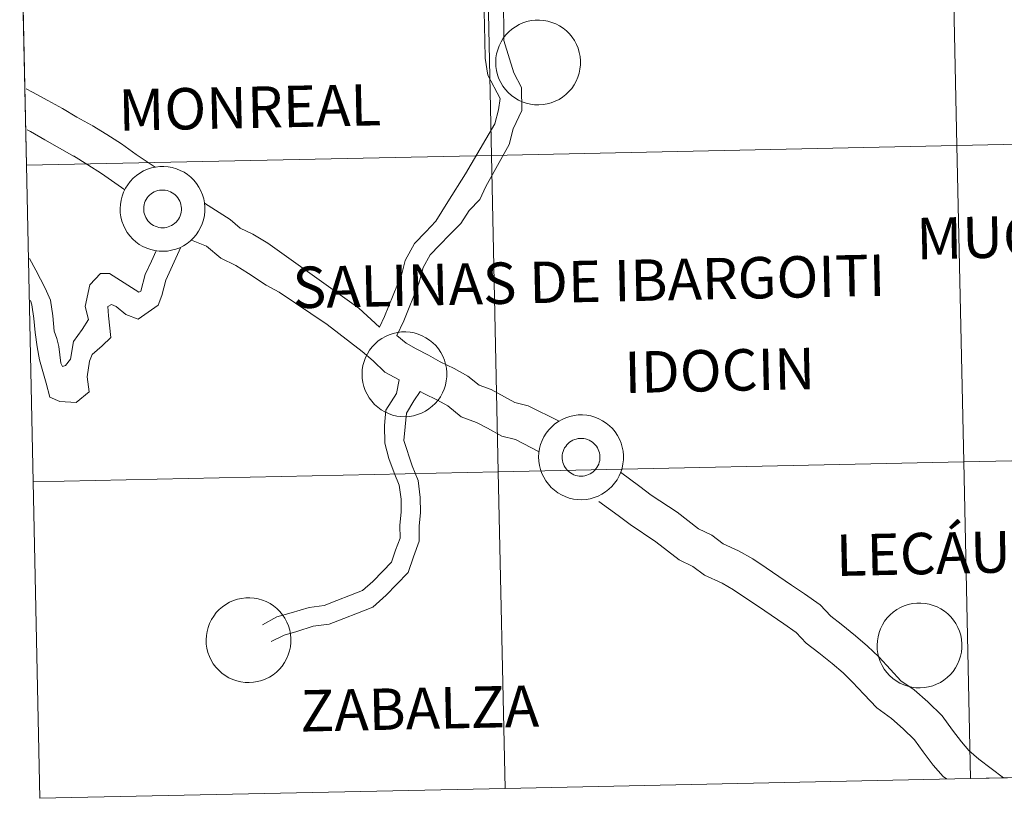
# Model space of a CAD drawing. Units: metres. Extents: x 644136 to 648653, y 4727227 to 4730291.
# Drawn here: x 645017 to 645103, y 4727290 to 4727359 of the extents above; entities that cross this region are included whole.
import ezdxf
from ezdxf.enums import TextEntityAlignment as Align

# ---------------------------------------------------------------- set-up
doc = ezdxf.new("R2010")
doc.units = ezdxf.units.M
doc.header["$MEASUREMENT"] = 0
doc.layers.add('Level 63', color=7, linetype='Continuous', lineweight=0)
doc.styles.add('Arial', font='ARIAL.TTF', dxfattribs={"height": 0.2})

msp = doc.modelspace()

# ---------------------------------------------------------------- linework, layer by layer
at = {"layer": 'Level 63', "linetype": 'Continuous', "lineweight": 0}
for p, q in [((645016.51, 4727373.56, 0.01), (645017.1, 4727345.71, 0.01)), ((645017.1, 4727345.71, 0.01), (645017.69, 4727317.85, 0.01)), ((645017.69, 4727317.85, 0.01), (645018.29, 4727290, 0.01)), ((645100.24, 4727291.74, 0.01), (645141.22, 4727292.61, 0.01)), ((645059.26, 4727290.87, 0.01), (645100.24, 4727291.74, 0.01)), ((645018.29, 4727290, 0.01), (645059.26, 4727290.87, 0.01))]:
    msp.add_line(p, q, dxfattribs=at)
for points in [[(645139.44, 4727376.17, 0.01), (645140.03, 4727348.32, 0.01), (645099.05, 4727347.45, 0.01), (645098.46, 4727375.3, 0.01), (645139.44, 4727376.17, 0.01)], [(645098.46, 4727375.3, 0.01), (645099.05, 4727347.45, 0.01), (645058.07, 4727346.58, 0.01), (645057.48, 4727374.43, 0.01), (645098.46, 4727375.3, 0.01)], [(645057.48, 4727374.43, 0.01), (645058.07, 4727346.58, 0.01), (645017.1, 4727345.71, 0.01), (645016.51, 4727373.56, 0.01), (645057.48, 4727374.43, 0.01)], [(645058.43, 4727354.788, 0.009), (645058.451, 4727355.16, 0.009), (645058.51, 4727355.528, 0.009), (645058.604, 4727355.888, 0.009), (645058.735, 4727356.237, 0.009), (645058.899, 4727356.571, 0.009), (645059.095, 4727356.887, 0.009), (645059.322, 4727357.182, 0.009), (645059.578, 4727357.453, 0.009), (645059.859, 4727357.697, 0.009), (645060.163, 4727357.912, 0.009), (645060.487, 4727358.095, 0.009), (645060.827, 4727358.246, 0.009), (645061.181, 4727358.362, 0.009), (645061.544, 4727358.442, 0.009), (645061.914, 4727358.485, 0.009), (645062.286, 4727358.491, 0.009), (645062.657, 4727358.461, 0.009), (645063.023, 4727358.393, 0.009), (645063.381, 4727358.29, 0.009), (645063.726, 4727358.151, 0.009), (645064.056, 4727357.978, 0.009), (645064.368, 4727357.774, 0.009), (645064.657, 4727357.54, 0.009), (645064.921, 4727357.278, 0.009), (645065.158, 4727356.991, 0.009), (645065.366, 4727356.681, 0.009), (645065.541, 4727356.353, 0.009), (645065.683, 4727356.009, 0.009), (645065.79, 4727355.652, 0.009), (645065.861, 4727355.287, 0.009), (645065.895, 4727354.916, 0.009), (645065.892, 4727354.544, 0.009), (645065.852, 4727354.174, 0.009), (645065.776, 4727353.809, 0.009), (645065.663, 4727353.455, 0.009), (645065.516, 4727353.113, 0.009), (645065.335, 4727352.787, 0.009), (645065.123, 4727352.481, 0.009), (645064.881, 4727352.198, 0.009), (645064.613, 4727351.94, 0.009), (645064.32, 4727351.71, 0.009), (645064.006, 4727351.511, 0.009), (645063.673, 4727351.343, 0.009), (645063.326, 4727351.21, 0.009), (645062.967, 4727351.112, 0.009), (645062.599, 4727351.05, 0.009), (645062.228, 4727351.025, 0.009), (645061.856, 4727351.038, 0.009), (645061.487, 4727351.087, 0.009), (645061.125, 4727351.173, 0.009), (645060.773, 4727351.294, 0.009), (645060.435, 4727351.45, 0.009), (645060.114, 4727351.638, 0.009), (645059.813, 4727351.858, 0.009), (645059.536, 4727352.106, 0.009), (645059.285, 4727352.381, 0.009), (645059.062, 4727352.68, 0.009), (645058.871, 4727352.999, 0.009), (645058.712, 4727353.336, 0.009), (645058.587, 4727353.686, 0.009), (645058.498, 4727354.048, 0.009), (645058.446, 4727354.416, 0.009), (645058.43, 4727354.788, 0.009)], [(645140.03, 4727348.32, 0.01), (645140.63, 4727320.47, 0.01), (645099.65, 4727319.6, 0.01), (645099.05, 4727347.45, 0.01), (645140.03, 4727348.32, 0.01)], [(645099.05, 4727347.45, 0.01), (645099.65, 4727319.6, 0.01), (645058.66, 4727318.72, 0.01), (645058.07, 4727346.58, 0.01), (645099.05, 4727347.45, 0.01)], [(645058.07, 4727346.58, 0.01), (645058.66, 4727318.72, 0.01), (645017.69, 4727317.85, 0.01), (645017.1, 4727345.71, 0.01), (645058.07, 4727346.58, 0.01)], [(645025.356, 4727341.905, 0.009), (645025.377, 4727342.276, 0.009), (645025.436, 4727342.644, 0.009), (645025.53, 4727343.004, 0.009), (645025.66, 4727343.353, 0.009), (645025.825, 4727343.687, 0.009), (645026.021, 4727344.003, 0.009), (645026.248, 4727344.298, 0.009), (645026.504, 4727344.569, 0.009), (645026.785, 4727344.813, 0.009), (645027.089, 4727345.028, 0.009), (645027.412, 4727345.212, 0.009), (645027.753, 4727345.362, 0.009), (645028.107, 4727345.478, 0.009), (645028.47, 4727345.558, 0.009), (645028.84, 4727345.601, 0.009), (645029.212, 4727345.608, 0.009), (645029.583, 4727345.577, 0.009), (645029.949, 4727345.509, 0.009), (645030.307, 4727345.406, 0.009), (645030.652, 4727345.267, 0.009), (645030.982, 4727345.095, 0.009), (645031.293, 4727344.89, 0.009), (645031.583, 4727344.656, 0.009), (645031.847, 4727344.394, 0.009), (645032.084, 4727344.107, 0.009), (645032.291, 4727343.798, 0.009), (645032.467, 4727343.469, 0.009), (645032.609, 4727343.125, 0.009), (645032.716, 4727342.768, 0.009), (645032.787, 4727342.403, 0.009), (645032.821, 4727342.032, 0.009), (645032.818, 4727341.66, 0.009), (645032.778, 4727341.29, 0.009), (645032.701, 4727340.926, 0.009), (645032.589, 4727340.571, 0.009), (645032.442, 4727340.229, 0.009), (645032.261, 4727339.903, 0.009), (645032.049, 4727339.597, 0.009), (645031.807, 4727339.314, 0.009), (645031.539, 4727339.056, 0.009), (645031.246, 4727338.826, 0.009), (645030.932, 4727338.627, 0.009), (645030.599, 4727338.46, 0.009), (645030.251, 4727338.326, 0.009), (645029.892, 4727338.228, 0.009), (645029.525, 4727338.167, 0.009), (645029.154, 4727338.142, 0.009), (645028.782, 4727338.154, 0.009), (645028.413, 4727338.203, 0.009), (645028.05, 4727338.289, 0.009), (645027.699, 4727338.41, 0.009), (645027.36, 4727338.566, 0.009), (645027.039, 4727338.754, 0.009), (645026.739, 4727338.974, 0.009), (645026.462, 4727339.223, 0.009), (645026.211, 4727339.497, 0.009), (645025.988, 4727339.796, 0.009), (645025.797, 4727340.115, 0.009), (645025.638, 4727340.452, 0.009), (645025.513, 4727340.803, 0.009), (645025.424, 4727341.164, 0.009), (645025.371, 4727341.533, 0.009), (645025.356, 4727341.905, 0.009)], [(645027.467, 4727342.236, 0.009), (645027.511, 4727342.396, 0.009), (645027.571, 4727342.551, 0.009), (645027.646, 4727342.698, 0.009), (645027.735, 4727342.838, 0.009), (645027.837, 4727342.968, 0.009), (645027.952, 4727343.088, 0.009), (645028.079, 4727343.195, 0.009), (645028.215, 4727343.289, 0.009), (645028.36, 4727343.369, 0.009), (645028.513, 4727343.434, 0.009), (645028.671, 4727343.484, 0.009), (645028.833, 4727343.518, 0.009), (645028.998, 4727343.535, 0.009), (645029.163, 4727343.536, 0.009), (645029.328, 4727343.521, 0.009), (645029.491, 4727343.489, 0.009), (645029.65, 4727343.441, 0.009), (645029.803, 4727343.377, 0.009), (645029.949, 4727343.299, 0.009), (645030.086, 4727343.206, 0.009), (645030.214, 4727343.1, 0.009), (645030.33, 4727342.982, 0.009), (645030.434, 4727342.853, 0.009), (645030.525, 4727342.715, 0.009), (645030.601, 4727342.568, 0.009), (645030.663, 4727342.414, 0.009), (645030.708, 4727342.254, 0.009), (645030.738, 4727342.091, 0.009), (645030.752, 4727341.926, 0.009), (645030.748, 4727341.76, 0.009), (645030.729, 4727341.596, 0.009), (645030.693, 4727341.434, 0.009), (645030.641, 4727341.277, 0.009), (645030.573, 4727341.125, 0.009), (645030.491, 4727340.981, 0.009), (645030.395, 4727340.846, 0.009), (645030.286, 4727340.721, 0.009), (645030.166, 4727340.608, 0.009), (645030.034, 4727340.507, 0.009), (645029.893, 4727340.42, 0.009), (645029.744, 4727340.347, 0.009), (645029.589, 4727340.29, 0.009), (645029.428, 4727340.248, 0.009), (645029.265, 4727340.222, 0.009), (645029.099, 4727340.213, 0.009), (645028.934, 4727340.22, 0.009), (645028.77, 4727340.244, 0.009), (645028.609, 4727340.284, 0.009), (645028.453, 4727340.34, 0.009), (645028.303, 4727340.411, 0.009), (645028.161, 4727340.497, 0.009), (645028.029, 4727340.596, 0.009), (645027.906, 4727340.708, 0.009), (645027.796, 4727340.832, 0.009), (645027.699, 4727340.966, 0.009), (645027.615, 4727341.109, 0.009), (645027.546, 4727341.259, 0.009), (645027.492, 4727341.416, 0.009), (645027.454, 4727341.577, 0.009), (645027.433, 4727341.742, 0.009), (645027.428, 4727341.907, 0.009), (645027.439, 4727342.073, 0.009), (645027.467, 4727342.236, 0.009)], [(645027.467, 4727342.236, 0.009), (645027.511, 4727342.396, 0.009), (645027.571, 4727342.551, 0.009), (645027.646, 4727342.698, 0.009), (645027.735, 4727342.838, 0.009), (645027.837, 4727342.968, 0.009), (645027.952, 4727343.088, 0.009), (645028.079, 4727343.195, 0.009), (645028.215, 4727343.289, 0.009), (645028.36, 4727343.369, 0.009), (645028.513, 4727343.434, 0.009), (645028.671, 4727343.484, 0.009), (645028.833, 4727343.518, 0.009), (645028.998, 4727343.535, 0.009), (645029.163, 4727343.536, 0.009), (645029.328, 4727343.521, 0.009), (645029.491, 4727343.489, 0.009), (645029.65, 4727343.441, 0.009), (645029.803, 4727343.377, 0.009), (645029.949, 4727343.299, 0.009), (645030.086, 4727343.206, 0.009), (645030.214, 4727343.1, 0.009), (645030.33, 4727342.982, 0.009), (645030.434, 4727342.853, 0.009), (645030.525, 4727342.715, 0.009), (645030.601, 4727342.568, 0.009), (645030.663, 4727342.414, 0.009), (645030.708, 4727342.254, 0.009), (645030.738, 4727342.091, 0.009), (645030.752, 4727341.926, 0.009), (645030.748, 4727341.76, 0.009), (645030.729, 4727341.596, 0.009), (645030.693, 4727341.434, 0.009), (645030.641, 4727341.277, 0.009), (645030.573, 4727341.125, 0.009), (645030.491, 4727340.981, 0.009), (645030.395, 4727340.846, 0.009), (645030.286, 4727340.721, 0.009), (645030.166, 4727340.608, 0.009), (645030.034, 4727340.507, 0.009), (645029.893, 4727340.42, 0.009), (645029.744, 4727340.347, 0.009), (645029.589, 4727340.29, 0.009), (645029.428, 4727340.248, 0.009), (645029.265, 4727340.222, 0.009), (645029.099, 4727340.213, 0.009), (645028.934, 4727340.22, 0.009), (645028.77, 4727340.244, 0.009), (645028.609, 4727340.284, 0.009), (645028.453, 4727340.34, 0.009), (645028.303, 4727340.411, 0.009), (645028.161, 4727340.497, 0.009), (645028.029, 4727340.596, 0.009), (645027.906, 4727340.708, 0.009), (645027.796, 4727340.832, 0.009), (645027.699, 4727340.966, 0.009), (645027.615, 4727341.109, 0.009), (645027.546, 4727341.259, 0.009), (645027.492, 4727341.416, 0.009), (645027.454, 4727341.577, 0.009), (645027.433, 4727341.742, 0.009), (645027.428, 4727341.907, 0.009), (645027.439, 4727342.073, 0.009), (645027.467, 4727342.236, 0.009)], [(645046.66, 4727327.348, 0.009), (645046.681, 4727327.719, 0.009), (645046.74, 4727328.087, 0.009), (645046.835, 4727328.447, 0.009), (645046.965, 4727328.796, 0.009), (645047.129, 4727329.13, 0.009), (645047.325, 4727329.446, 0.009), (645047.552, 4727329.741, 0.009), (645047.808, 4727330.012, 0.009), (645048.089, 4727330.256, 0.009), (645048.393, 4727330.471, 0.009), (645048.717, 4727330.655, 0.009), (645049.057, 4727330.805, 0.009), (645049.411, 4727330.921, 0.009), (645049.774, 4727331.001, 0.009), (645050.144, 4727331.044, 0.009), (645050.516, 4727331.051, 0.009), (645050.887, 4727331.02, 0.009), (645051.254, 4727330.953, 0.009), (645051.611, 4727330.849, 0.009), (645051.957, 4727330.71, 0.009), (645052.286, 4727330.538, 0.009), (645052.598, 4727330.333, 0.009), (645052.887, 4727330.099, 0.009), (645053.151, 4727329.837, 0.009), (645053.388, 4727329.55, 0.009), (645053.596, 4727329.241, 0.009), (645053.771, 4727328.912, 0.009), (645053.913, 4727328.568, 0.009), (645054.02, 4727328.212, 0.009), (645054.091, 4727327.846, 0.009), (645054.125, 4727327.476, 0.009), (645054.122, 4727327.103, 0.009), (645054.082, 4727326.733, 0.009), (645054.006, 4727326.369, 0.009), (645053.893, 4727326.014, 0.009), (645053.746, 4727325.672, 0.009), (645053.565, 4727325.347, 0.009), (645053.353, 4727325.041, 0.009), (645053.112, 4727324.757, 0.009), (645052.843, 4727324.499, 0.009), (645052.55, 4727324.27, 0.009), (645052.236, 4727324.07, 0.009), (645051.903, 4727323.903, 0.009), (645051.556, 4727323.77, 0.009), (645051.197, 4727323.672, 0.009), (645050.829, 4727323.61, 0.009), (645050.458, 4727323.585, 0.009), (645050.086, 4727323.597, 0.009), (645049.717, 4727323.646, 0.009), (645049.355, 4727323.732, 0.009), (645049.003, 4727323.853, 0.009), (645048.665, 4727324.009, 0.009), (645048.344, 4727324.198, 0.009), (645048.043, 4727324.417, 0.009), (645047.766, 4727324.666, 0.009), (645047.515, 4727324.941, 0.009), (645047.292, 4727325.239, 0.009), (645047.101, 4727325.558, 0.009), (645046.942, 4727325.895, 0.009), (645046.817, 4727326.246, 0.009), (645046.728, 4727326.607, 0.009), (645046.676, 4727326.976, 0.009), (645046.66, 4727327.348, 0.009)], [(645062.213, 4727320.043, 0.009), (645062.235, 4727320.415, 0.009), (645062.293, 4727320.782, 0.009), (645062.388, 4727321.142, 0.009), (645062.518, 4727321.491, 0.009), (645062.682, 4727321.825, 0.009), (645062.879, 4727322.141, 0.009), (645063.106, 4727322.436, 0.009), (645063.361, 4727322.707, 0.009), (645063.642, 4727322.951, 0.009), (645063.946, 4727323.166, 0.009), (645064.27, 4727323.35, 0.009), (645064.61, 4727323.5, 0.009), (645064.964, 4727323.616, 0.009), (645065.328, 4727323.696, 0.009), (645065.698, 4727323.74, 0.009), (645066.07, 4727323.746, 0.009), (645066.441, 4727323.715, 0.009), (645066.807, 4727323.648, 0.009), (645067.164, 4727323.544, 0.009), (645067.51, 4727323.405, 0.009), (645067.84, 4727323.233, 0.009), (645068.151, 4727323.029, 0.009), (645068.44, 4727322.794, 0.009), (645068.705, 4727322.532, 0.009), (645068.942, 4727322.245, 0.009), (645069.149, 4727321.936, 0.009), (645069.324, 4727321.608, 0.009), (645069.466, 4727321.263, 0.009), (645069.573, 4727320.907, 0.009), (645069.644, 4727320.541, 0.009), (645069.678, 4727320.171, 0.009), (645069.675, 4727319.798, 0.009), (645069.636, 4727319.428, 0.009), (645069.559, 4727319.064, 0.009), (645069.446, 4727318.709, 0.009), (645069.299, 4727318.367, 0.009), (645069.119, 4727318.042, 0.009), (645068.906, 4727317.736, 0.009), (645068.665, 4727317.452, 0.009), (645068.396, 4727317.195, 0.009), (645068.104, 4727316.965, 0.009), (645067.789, 4727316.765, 0.009), (645067.457, 4727316.598, 0.009), (645067.109, 4727316.465, 0.009), (645066.75, 4727316.367, 0.009), (645066.383, 4727316.305, 0.009), (645066.011, 4727316.28, 0.009), (645065.639, 4727316.292, 0.009), (645065.27, 4727316.341, 0.009), (645064.908, 4727316.427, 0.009), (645064.556, 4727316.548, 0.009), (645064.218, 4727316.704, 0.009), (645063.897, 4727316.893, 0.009), (645063.596, 4727317.112, 0.009), (645063.319, 4727317.361, 0.009), (645063.068, 4727317.636, 0.009), (645062.846, 4727317.934, 0.009), (645062.654, 4727318.254, 0.009), (645062.495, 4727318.59, 0.009), (645062.371, 4727318.941, 0.009), (645062.282, 4727319.302, 0.009), (645062.229, 4727319.671, 0.009), (645062.213, 4727320.043, 0.009)], [(645064.325, 4727320.374, 0.009), (645064.369, 4727320.534, 0.009), (645064.428, 4727320.689, 0.009), (645064.503, 4727320.837, 0.009), (645064.592, 4727320.976, 0.009), (645064.695, 4727321.107, 0.009), (645064.81, 4727321.226, 0.009), (645064.936, 4727321.333, 0.009), (645065.073, 4727321.427, 0.009), (645065.218, 4727321.507, 0.009), (645065.37, 4727321.573, 0.009), (645065.528, 4727321.622, 0.009), (645065.69, 4727321.656, 0.009), (645065.855, 4727321.674, 0.009), (645066.021, 4727321.674, 0.009), (645066.186, 4727321.659, 0.009), (645066.349, 4727321.627, 0.009), (645066.507, 4727321.579, 0.009), (645066.66, 4727321.515, 0.009), (645066.806, 4727321.437, 0.009), (645066.944, 4727321.344, 0.009), (645067.071, 4727321.239, 0.009), (645067.188, 4727321.121, 0.009), (645067.292, 4727320.992, 0.009), (645067.382, 4727320.853, 0.009), (645067.459, 4727320.706, 0.009), (645067.52, 4727320.552, 0.009), (645067.566, 4727320.393, 0.009), (645067.596, 4727320.23, 0.009), (645067.609, 4727320.065, 0.009), (645067.606, 4727319.899, 0.009), (645067.586, 4727319.734, 0.009), (645067.55, 4727319.573, 0.009), (645067.498, 4727319.415, 0.009), (645067.431, 4727319.264, 0.009), (645067.349, 4727319.12, 0.009), (645067.253, 4727318.985, 0.009), (645067.144, 4727318.86, 0.009), (645067.023, 4727318.746, 0.009), (645066.892, 4727318.646, 0.009), (645066.751, 4727318.558, 0.009), (645066.602, 4727318.486, 0.009), (645066.446, 4727318.428, 0.009), (645066.286, 4727318.386, 0.009), (645066.122, 4727318.361, 0.009), (645065.957, 4727318.351, 0.009), (645065.791, 4727318.359, 0.009), (645065.627, 4727318.383, 0.009), (645065.466, 4727318.422, 0.009), (645065.31, 4727318.478, 0.009), (645065.161, 4727318.549, 0.009), (645065.019, 4727318.635, 0.009), (645064.886, 4727318.734, 0.009), (645064.764, 4727318.846, 0.009), (645064.654, 4727318.97, 0.009), (645064.556, 4727319.104, 0.009), (645064.472, 4727319.247, 0.009), (645064.403, 4727319.398, 0.009), (645064.35, 4727319.554, 0.009), (645064.312, 4727319.716, 0.009), (645064.29, 4727319.88, 0.009), (645064.285, 4727320.046, 0.009), (645064.297, 4727320.211, 0.009), (645064.325, 4727320.374, 0.009)], [(645064.325, 4727320.374, 0.009), (645064.369, 4727320.534, 0.009), (645064.428, 4727320.689, 0.009), (645064.503, 4727320.837, 0.009), (645064.592, 4727320.976, 0.009), (645064.695, 4727321.107, 0.009), (645064.81, 4727321.226, 0.009), (645064.936, 4727321.333, 0.009), (645065.073, 4727321.427, 0.009), (645065.218, 4727321.507, 0.009), (645065.37, 4727321.573, 0.009), (645065.528, 4727321.622, 0.009), (645065.69, 4727321.656, 0.009), (645065.855, 4727321.674, 0.009), (645066.021, 4727321.674, 0.009), (645066.186, 4727321.659, 0.009), (645066.349, 4727321.627, 0.009), (645066.507, 4727321.579, 0.009), (645066.66, 4727321.515, 0.009), (645066.806, 4727321.437, 0.009), (645066.944, 4727321.344, 0.009), (645067.071, 4727321.239, 0.009), (645067.188, 4727321.121, 0.009), (645067.292, 4727320.992, 0.009), (645067.382, 4727320.853, 0.009), (645067.459, 4727320.706, 0.009), (645067.52, 4727320.552, 0.009), (645067.566, 4727320.393, 0.009), (645067.596, 4727320.23, 0.009), (645067.609, 4727320.065, 0.009), (645067.606, 4727319.899, 0.009), (645067.586, 4727319.734, 0.009), (645067.55, 4727319.573, 0.009), (645067.498, 4727319.415, 0.009), (645067.431, 4727319.264, 0.009), (645067.349, 4727319.12, 0.009), (645067.253, 4727318.985, 0.009), (645067.144, 4727318.86, 0.009), (645067.023, 4727318.746, 0.009), (645066.892, 4727318.646, 0.009), (645066.751, 4727318.558, 0.009), (645066.602, 4727318.486, 0.009), (645066.446, 4727318.428, 0.009), (645066.286, 4727318.386, 0.009), (645066.122, 4727318.361, 0.009), (645065.957, 4727318.351, 0.009), (645065.791, 4727318.359, 0.009), (645065.627, 4727318.383, 0.009), (645065.466, 4727318.422, 0.009), (645065.31, 4727318.478, 0.009), (645065.161, 4727318.549, 0.009), (645065.019, 4727318.635, 0.009), (645064.886, 4727318.734, 0.009), (645064.764, 4727318.846, 0.009), (645064.654, 4727318.97, 0.009), (645064.556, 4727319.104, 0.009), (645064.472, 4727319.247, 0.009), (645064.403, 4727319.398, 0.009), (645064.35, 4727319.554, 0.009), (645064.312, 4727319.716, 0.009), (645064.29, 4727319.88, 0.009), (645064.285, 4727320.046, 0.009), (645064.297, 4727320.211, 0.009), (645064.325, 4727320.374, 0.009)], [(645140.63, 4727320.47, 0.01), (645141.22, 4727292.61, 0.01), (645100.24, 4727291.74, 0.01), (645099.65, 4727319.6, 0.01), (645140.63, 4727320.47, 0.01)], [(645099.65, 4727319.6, 0.01), (645100.24, 4727291.74, 0.01), (645059.26, 4727290.87, 0.01), (645058.66, 4727318.72, 0.01), (645099.65, 4727319.6, 0.01)], [(645058.66, 4727318.72, 0.01), (645059.26, 4727290.87, 0.01), (645018.29, 4727290, 0.01), (645017.69, 4727317.85, 0.01), (645058.66, 4727318.72, 0.01)], [(645032.929, 4727303.946, 0.009), (645032.95, 4727304.318, 0.009), (645033.009, 4727304.685, 0.009), (645033.103, 4727305.045, 0.009), (645033.233, 4727305.394, 0.009), (645033.398, 4727305.728, 0.009), (645033.594, 4727306.044, 0.009), (645033.821, 4727306.339, 0.009), (645034.077, 4727306.61, 0.009), (645034.358, 4727306.854, 0.009), (645034.662, 4727307.069, 0.009), (645034.985, 4727307.253, 0.009), (645035.326, 4727307.403, 0.009), (645035.68, 4727307.519, 0.009), (645036.043, 4727307.599, 0.009), (645036.413, 4727307.643, 0.009), (645036.785, 4727307.649, 0.009), (645037.156, 4727307.618, 0.009), (645037.522, 4727307.551, 0.009), (645037.88, 4727307.447, 0.009), (645038.225, 4727307.308, 0.009), (645038.555, 4727307.136, 0.009), (645038.866, 4727306.932, 0.009), (645039.156, 4727306.697, 0.009), (645039.42, 4727306.435, 0.009), (645039.657, 4727306.148, 0.009), (645039.865, 4727305.839, 0.009), (645040.04, 4727305.511, 0.009), (645040.182, 4727305.166, 0.009), (645040.289, 4727304.81, 0.009), (645040.36, 4727304.444, 0.009), (645040.394, 4727304.074, 0.009), (645040.391, 4727303.701, 0.009), (645040.351, 4727303.331, 0.009), (645040.274, 4727302.967, 0.009), (645040.162, 4727302.612, 0.009), (645040.015, 4727302.27, 0.009), (645039.834, 4727301.945, 0.009), (645039.622, 4727301.639, 0.009), (645039.38, 4727301.356, 0.009), (645039.112, 4727301.098, 0.009), (645038.819, 4727300.868, 0.009), (645038.505, 4727300.668, 0.009), (645038.172, 4727300.501, 0.009), (645037.825, 4727300.368, 0.009), (645037.465, 4727300.27, 0.009), (645037.098, 4727300.208, 0.009), (645036.727, 4727300.183, 0.009), (645036.355, 4727300.195, 0.009), (645035.986, 4727300.244, 0.009), (645035.624, 4727300.33, 0.009), (645035.272, 4727300.451, 0.009), (645034.933, 4727300.607, 0.009), (645034.613, 4727300.796, 0.009), (645034.312, 4727301.016, 0.009), (645034.035, 4727301.264, 0.009), (645033.784, 4727301.539, 0.009), (645033.561, 4727301.837, 0.009), (645033.37, 4727302.157, 0.009), (645033.211, 4727302.493, 0.009), (645033.086, 4727302.844, 0.009), (645032.997, 4727303.206, 0.009), (645032.945, 4727303.574, 0.009), (645032.929, 4727303.946, 0.009)], [(645092.018, 4727303.481, 0.009), (645092.039, 4727303.852, 0.009), (645092.097, 4727304.22, 0.009), (645092.192, 4727304.58, 0.009), (645092.322, 4727304.929, 0.009), (645092.486, 4727305.263, 0.009), (645092.683, 4727305.579, 0.009), (645092.91, 4727305.874, 0.009), (645093.165, 4727306.145, 0.009), (645093.446, 4727306.389, 0.009), (645093.75, 4727306.604, 0.009), (645094.074, 4727306.788, 0.009), (645094.415, 4727306.938, 0.009), (645094.768, 4727307.054, 0.009), (645095.132, 4727307.134, 0.009), (645095.502, 4727307.177, 0.009), (645095.874, 4727307.184, 0.009), (645096.245, 4727307.153, 0.009), (645096.611, 4727307.085, 0.009), (645096.969, 4727306.982, 0.009), (645097.314, 4727306.843, 0.009), (645097.644, 4727306.671, 0.009), (645097.955, 4727306.466, 0.009), (645098.244, 4727306.232, 0.009), (645098.509, 4727305.97, 0.009), (645098.746, 4727305.683, 0.009), (645098.953, 4727305.374, 0.009), (645099.129, 4727305.045, 0.009), (645099.271, 4727304.701, 0.009), (645099.378, 4727304.345, 0.009), (645099.448, 4727303.979, 0.009), (645099.483, 4727303.608, 0.009), (645099.48, 4727303.236, 0.009), (645099.44, 4727302.866, 0.009), (645099.363, 4727302.502, 0.009), (645099.251, 4727302.147, 0.009), (645099.103, 4727301.805, 0.009), (645098.923, 4727301.479, 0.009), (645098.711, 4727301.174, 0.009), (645098.469, 4727300.89, 0.009), (645098.201, 4727300.632, 0.009), (645097.908, 4727300.403, 0.009), (645097.593, 4727300.203, 0.009), (645097.261, 4727300.036, 0.009), (645096.913, 4727299.902, 0.009), (645096.554, 4727299.804, 0.009), (645096.187, 4727299.743, 0.009), (645095.816, 4727299.718, 0.009), (645095.443, 4727299.73, 0.009), (645095.074, 4727299.779, 0.009), (645094.712, 4727299.865, 0.009), (645094.36, 4727299.986, 0.009), (645094.022, 4727300.142, 0.009), (645093.701, 4727300.331, 0.009), (645093.401, 4727300.55, 0.009), (645093.123, 4727300.799, 0.009), (645092.872, 4727301.074, 0.009), (645092.65, 4727301.372, 0.009), (645092.458, 4727301.691, 0.009), (645092.299, 4727302.028, 0.009), (645092.175, 4727302.379, 0.009), (645092.086, 4727302.74, 0.009), (645092.033, 4727303.109, 0.009), (645092.018, 4727303.481, 0.009)]]:
    msp.add_polyline3d(points, close=True, dxfattribs=at)
for points in [[(645017.1, 4727345.71, 0.01), (645058.07, 4727346.58, 0.01), (645057.48, 4727374.43, 0.01), (645016.51, 4727373.56, 0.01)], [(645048.19, 4727331.47, 0.01), (645048.64, 4727332.39, 0.01), (645050.15, 4727336.17, 0.01), (645050.47, 4727337.33, 0.01), (645051.29, 4727338.83, 0.01), (645052.27, 4727339.85, 0.01), (645053.17, 4727340.79, 0.01), (645054.21, 4727342.5, 0.01), (645055.77, 4727344.95, 0.01), (645058.35, 4727349.36, 0.01), (645058.69, 4727350.59, 0.01), (645058.81, 4727351.58, 0.01), (645057.73, 4727353.65, 0.01), (645057.49, 4727355.13, 0.01), (645057.47, 4727356.67, 0.01), (645057.44, 4727357.95, 0.01), (645057.42, 4727359.25, 0.01)], [(645049.72, 4727330.74, 0.01), (645050.34, 4727332.03, 0.01), (645051.66, 4727335.3, 0.01), (645052.05, 4727336.71, 0.01), (645052.66, 4727337.82, 0.01), (645053.49, 4727338.68, 0.01), (645054.4, 4727339.62, 0.01), (645055.36, 4727340.6, 0.01), (645056.08, 4727341.73, 0.01), (645057.03, 4727342.7, 0.01), (645057.57, 4727343.85, 0.01), (645059.61, 4727347.55, 0.01), (645059.98, 4727348.92, 0.01), (645060.73, 4727350.52, 0.01), (645060.7, 4727352.56, 0.01), (645060.03, 4727353.86, 0.01), (645059.16, 4727356.7, 0.01), (645059.14, 4727357.98, 0.01), (645059.12, 4727359.28, 0.01)], [(645017.09, 4727352.45, 0.01), (645017.64, 4727352.16, 0.01), (645018.98, 4727351.41, 0.01), (645020.27, 4727350.7, 0.01), (645021.55, 4727349.96, 0.01), (645022.84, 4727349.23, 0.01)], [(645017.16, 4727348.83, 0.01), (645017.45, 4727348.68, 0.01), (645018.72, 4727347.94, 0.01), (645020.01, 4727347.23, 0.01), (645021.3, 4727346.5, 0.01)], [(645022.89, 4727349.21, 0.01), (645024.19, 4727348.42, 0.01), (645025.48, 4727347.59, 0.01), (645026.76, 4727346.65, 0.01), (645028.44, 4727345.55, 0.01)], [(645017.69, 4727317.85, 0.01), (645058.66, 4727318.72, 0.01), (645058.07, 4727346.58, 0.01), (645017.1, 4727345.71, 0.01)], [(645021.25, 4727346.54, 0.01), (645022.51, 4727345.76, 0.01), (645023.71, 4727344.99, 0.01), (645025.77, 4727343.55, 0.01)], [(645048.19, 4727331.47, 0.01), (645046.38, 4727333.15, 0.01), (645038.36, 4727338.86, 0.01), (645037.05, 4727339.65, 0.01), (645035.93, 4727340.19, 0.01), (645035.06, 4727340.93, 0.01), (645032.78, 4727342.38, 0.01)], [(645049.92, 4727326.82, 0.01), (645049.92, 4727326.84, 0.01), (645048.67, 4727327.51, 0.01), (645047.63, 4727328.51, 0.01), (645046.66, 4727329.33, 0.01), (645043.59, 4727331.71, 0.01), (645039.35, 4727334.54, 0.01), (645038.23, 4727335.15, 0.01), (645036.67, 4727336.2, 0.01), (645035.54, 4727336.9, 0.01), (645034.22, 4727337.53, 0.01), (645032.96, 4727338.58, 0.01), (645031.63, 4727339.13, 0.01)], [(645028.52, 4727338.19, 0.01), (645028.13, 4727337.26, 0.01), (645027.57, 4727336.09, 0.01), (645027.19, 4727334.62, 0.01), (645027, 4727334.56, 0.01), (645026.04, 4727335.16, 0.01), (645024.43, 4727336.2, 0.01), (645023.62, 4727336.18, 0.01), (645022.7, 4727335.18, 0.01), (645022.29, 4727333.28, 0.01), (645022.57, 4727332.14, 0.01), (645022.02, 4727331.27, 0.01), (645021.24, 4727330.19, 0.01), (645020.99, 4727328.65, 0.01), (645020.55, 4727328.08, 0.01), (645020.29, 4727327.99, 0.01), (645020.13, 4727328.29, 0.01), (645019.97, 4727329.77, 0.01), (645019.79, 4727330.48, 0.01), (645019.56, 4727331.1, 0.01), (645019.44, 4727332.45, 0.01), (645019.23, 4727333.83, 0.01), (645018.74, 4727334.9, 0.01), (645017.92, 4727336.48, 0.01), (645017.37, 4727337.51, 0.01)], [(645030.69, 4727338.51, 0.01), (645029.82, 4727336.58, 0.01), (645029.39, 4727335.61, 0.01), (645029.04, 4727334.24, 0.01), (645028.71, 4727333.41, 0.01), (645026.95, 4727332.17, 0.01), (645025.86, 4727332.59, 0.01), (645025.01, 4727333.29, 0.01), (645024.59, 4727333.46, 0.01), (645024.27, 4727333.28, 0.01), (645024.32, 4727332.46, 0.01), (645024.54, 4727330.56, 0.01), (645023.76, 4727329.81, 0.01), (645022.9, 4727329.05, 0.01), (645022.65, 4727328.48, 0.01), (645022.46, 4727327.1, 0.01), (645022.63, 4727325.78, 0.01), (645021.48, 4727324.84, 0.01), (645020.05, 4727324.91, 0.01), (645019.17, 4727325.31, 0.01), (645018.83, 4727326.54, 0.01), (645018.24, 4727328.59, 0.01), (645018.04, 4727329.74, 0.01), (645017.88, 4727331, 0.01), (645017.77, 4727332.24, 0.01), (645017.58, 4727333.42, 0.01), (645017.45, 4727333.81, 0.01)], [(645064.03, 4727323.2, 0.01), (645061.3, 4727324.54, 0.01), (645060.1, 4727324.84, 0.01), (645059.21, 4727325.32, 0.01), (645058.03, 4727325.97, 0.01), (645056.96, 4727326.35, 0.01), (645055.99, 4727327.15, 0.01), (645054.76, 4727327.84, 0.01), (645053.54, 4727328.42, 0.01), (645052.51, 4727329, 0.01), (645051.43, 4727329.57, 0.01), (645050.55, 4727330.05, 0.01), (645049.72, 4727330.74, 0.01)], [(645037.89, 4727305.28, 0.01), (645039.16, 4727305.97, 0.01), (645040.43, 4727306.31, 0.01), (645041.99, 4727306.79, 0.01), (645043.33, 4727306.96, 0.01), (645044.43, 4727307.4, 0.01), (645045.63, 4727307.87, 0.01), (645046.7, 4727308.29, 0.01), (645047.61, 4727309.09, 0.01), (645048.48, 4727309.99, 0.01), (645049.24, 4727310.78, 0.01), (645049.62, 4727311.83, 0.01), (645050.01, 4727312.9, 0.01), (645049.98, 4727314.02, 0.01), (645050.11, 4727315.22, 0.01), (645050.09, 4727316.34, 0.01), (645049.94, 4727317.56, 0.01), (645049.5, 4727318.65, 0.01), (645049.02, 4727319.9, 0.01), (645048.66, 4727321.25, 0.01), (645048.64, 4727322.81, 0.01), (645048.74, 4727324.17, 0.01), (645049.7, 4727325.62, 0.01), (645049.92, 4727326.82, 0.01)], [(645038.66, 4727303.8, 0.01), (645039.79, 4727304.36, 0.01), (645040.92, 4727304.68, 0.01), (645042.36, 4727305.14, 0.01), (645043.76, 4727305.32, 0.01), (645045.06, 4727305.83, 0.01), (645046.26, 4727306.3, 0.01), (645047.6, 4727306.83, 0.01), (645048.78, 4727307.87, 0.01), (645049.69, 4727308.81, 0.01), (645050.71, 4727309.87, 0.01), (645051.2, 4727311.26, 0.01), (645051.69, 4727312.64, 0.01), (645051.68, 4727313.94, 0.01), (645051.81, 4727315.16, 0.01), (645051.79, 4727316.46, 0.01), (645051.6, 4727317.97, 0.01), (645051.08, 4727319.26, 0.01), (645050.34, 4727321.49, 0.01), (645050.58, 4727323.91, 0.01), (645051.23, 4727324.99, 0.01), (645051.79, 4727325.8, 0.01)], [(645062.26, 4727320.5, 0.01), (645060.18, 4727321.58, 0.01), (645058.97, 4727321.87, 0.01), (645057.7, 4727322.57, 0.01), (645056.74, 4727323.08, 0.01), (645055.38, 4727323.58, 0.01), (645054.21, 4727324.55, 0.01), (645053.31, 4727325.03, 0.01), (645052.09, 4727325.63, 0.01), (645051.79, 4727325.8, 0.01)], [(645141.22, 4727292.61, 0.01), (645140.63, 4727320.47, 0.01), (645099.65, 4727319.6, 0.01), (645100.24, 4727291.74, 0.01)], [(645100.24, 4727291.74, 0.01), (645099.65, 4727319.6, 0.01), (645058.66, 4727318.72, 0.01), (645059.26, 4727290.87, 0.01)], [(645059.26, 4727290.87, 0.01), (645058.66, 4727318.72, 0.01), (645017.69, 4727317.85, 0.01)], [(645103.14, 4727291.8, 0.01), (645100.98, 4727293.44, 0.01), (645100.1, 4727294.22, 0.01), (645099.45, 4727294.97, 0.01), (645098.65, 4727296.01, 0.01), (645097.74, 4727297.27, 0.01), (645096.48, 4727298.48, 0.01), (645095.27, 4727299.54, 0.01), (645094.1, 4727300.35, 0.01), (645093.2, 4727301.33, 0.01), (645092.16, 4727302.45, 0.01), (645091.18, 4727303.39, 0.01), (645090.11, 4727304.31, 0.01), (645088.84, 4727305.32, 0.01), (645087.93, 4727306.02, 0.01), (645087, 4727307.02, 0.01), (645085.62, 4727307.99, 0.01), (645084.48, 4727308.77, 0.01), (645083.36, 4727309.53, 0.01), (645082.24, 4727310.28, 0.01), (645081.06, 4727311.08, 0.01), (645079.82, 4727311.79, 0.01), (645078.46, 4727312.4, 0.01), (645077.47, 4727313.16, 0.01), (645076.29, 4727313.72, 0.01), (645074.42, 4727315.18, 0.01), (645072.13, 4727316.69, 0.01), (645071.12, 4727317.45, 0.01), (645069.43, 4727318.69, 0.01)], [(645098.12, 4727291.7, 0.01), (645097.83, 4727291.93, 0.01), (645096.96, 4727292.93, 0.01), (645096.08, 4727294.09, 0.01), (645095.31, 4727295.16, 0.01), (645094.32, 4727296.12, 0.01), (645093.29, 4727297.02, 0.01), (645091.98, 4727297.95, 0.01), (645090.85, 4727299.16, 0.01), (645089.86, 4727300.22, 0.01), (645089.03, 4727301.05, 0.01), (645088.07, 4727301.85, 0.01), (645086.88, 4727302.8, 0.01), (645085.76, 4727303.64, 0.01), (645084.88, 4727304.6, 0.01), (645083.79, 4727305.36, 0.01), (645082.69, 4727306.11, 0.01), (645081.56, 4727306.87, 0.01), (645080.45, 4727307.62, 0.01), (645079.36, 4727308.36, 0.01), (645078.37, 4727308.94, 0.01), (645076.82, 4727309.63, 0.01), (645075.79, 4727310.41, 0.01), (645074.59, 4727310.98, 0.01), (645072.54, 4727312.56, 0.01), (645070.28, 4727314.09, 0.01), (645069.2, 4727314.89, 0.01), (645067.52, 4727316.11, 0.01)]]:
    msp.add_polyline3d(points, dxfattribs=at)

# ---------------------------------------------------------------- texts
at = {"layer": 'Level 63', "linetype": 'Continuous', "lineweight": 0, "style": 'Arial'}
for s, height, p in [('MONREAL', 3.6442, (645036.773, 4727350.811, 0.01)), ('MUGUETAJARRA', 3.64416, (645114.759, 4727339.663, 0.01)), ('SALINAS DE IBARGOITI', 3.64416, (645066.636, 4727335.5, 0.01)), ('IDOCIN', 3.6442, (645078.155, 4727327.662, 0.01)), ('LECÁUN', 3.6442, (645097.885, 4727311.582, 0.01)), ('ZABALZA', 3.6442, (645051.723, 4727297.911, 0.01))]:
    msp.add_text(s, height=height, rotation=1.21738, dxfattribs=at).set_placement(p, align=Align.MIDDLE_CENTER)

doc.saveas('drawing.dxf')
